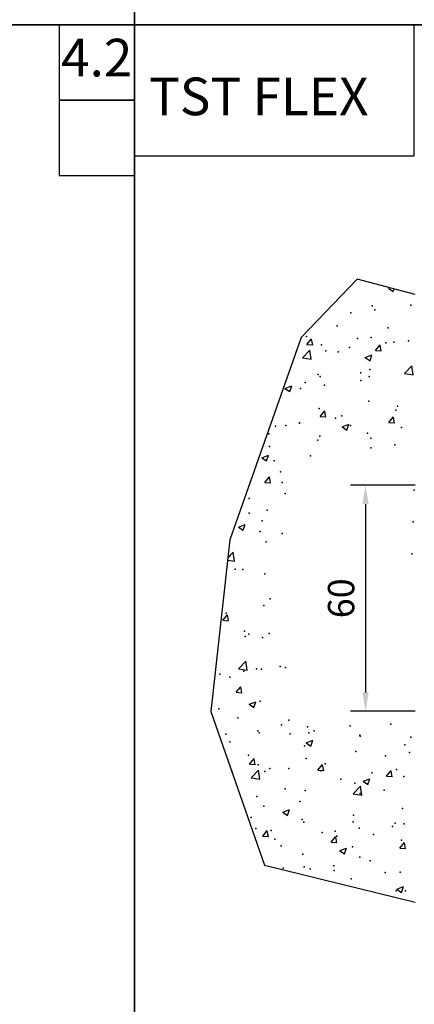
# Model space of a CAD drawing. Units: millimetres. Extents: x 9921 to 11110, y 6673 to 14618.
# Drawn here: x 10651 to 10756, y 7764 to 8025 of the extents above; entities that cross this region are included whole.
import ezdxf

# ---------------------------------------------------------------- set-up
doc = ezdxf.new("R2010")
doc.units = ezdxf.units.MM
for name, color, linetype in [('01_ZRahmen', 7, 'Continuous'), ('05_Schraffur', 1, 'Continuous'), ('06_Beschriftung', 2, 'Continuous'), ('09_Bau', 7, 'Continuous'), ('Mass', 7, 'Continuous')]:
    doc.layers.add(name, color=color, linetype=linetype)
doc.layers.add('04_Beschriftung_Tabelle', color=2, linetype='Continuous', lineweight=15)
doc.styles.add('Bemassungstext (DORMA)', font='isocpeur.ttf')
doc.styles.get("Standard").update_dxf_attribs({"font": 'arial.ttf'})
doc.dimstyles.new('DORMA_M', dxfattribs={"dimtxt": 3.5, "dimasz": 2.5, "dimexe": 2, "dimexo": 0, "dimgap": 1.5, "dimtad": 1, "dimdec": 8, "dimtxsty": 'Bemassungstext (DORMA)', "dimcen": 0.1, "dimclrt": 256, "dimadec": 8, "dimazin": 2, "dimtfac": 1, "dimtdec": 8, "dimtmove": 0, "dimatfit": 3, "dimfxl": 1, "dimtolj": 1, "dimarcsym": 0})

# ---------------------------------------------------------------- blocks, each defined once
blk = doc.blocks.new('*D286')
at = {"layer": 'Defpoints', "color": 0, "transparency": 16777216}
for p in [(10755.88, 7901.78), (10742.69, 7841.78), (10755.88, 7841.78)]:
    blk.add_point(p, dxfattribs=at)
at = {"layer": 'Mass', "color": 0, "lineweight": -2, "transparency": 16777216}
for p, q in [((10755.88, 7901.78), (10738.69, 7901.78)), ((10742.69, 7896.78), (10742.69, 7846.78)), ((10755.88, 7841.78), (10738.69, 7841.78))]:
    blk.add_line(p, q, dxfattribs=at)
at = {"layer": 'Mass', "color": 0, "transparency": 16777216}
for points in [[(10741.85, 7896.78), (10743.52, 7896.78), (10742.69, 7901.78)], [(10741.85, 7846.78), (10743.52, 7846.78), (10742.69, 7841.78)]]:
    blk.add_solid(points, dxfattribs=at)
at = {"layer": 'Mass', "transparency": 16777216, "insert": (10736.19, 7871.78), "char_height": 7, "attachment_point": 5, "rotation": 90, "style": 'Bemassungstext (DORMA)'}
blk.add_mtext('\\A1;60', dxfattribs=at)

msp = doc.modelspace()

# ---------------------------------------------------------------- linework, layer by layer
at = {"layer": '01_ZRahmen'}
for points in [[(10371.52396966, 8024.07299627), (10681.24885281, 8024.07299627), (10681.24885281, 8321.5398921), (10371.52396966, 8321.5398921)], [(10681.24885281, 8024.07299627), (10990.97373596, 8024.07299627), (10990.97373596, 8321.5398921), (10681.24885281, 8321.5398921)], [(10371.52396966, 7726.60610043), (10681.24885281, 7726.60610043), (10681.24885281, 8024.07299627), (10371.52396966, 8024.07299627)], [(10661.24885281, 8004.07299627), (10681.24885281, 8004.07299627), (10681.24885281, 8024.07299627), (10661.24885281, 8024.07299627)], [(10681.24885281, 7726.60610043), (10990.97373596, 7726.60610043), (10990.97373596, 8024.07299627), (10681.24885281, 8024.07299627)], [(10755.49047265, 7989.22130095), (10681.24885281, 7989.22130095), (10681.24885281, 8024.07299627), (10755.49047265, 8024.07299627)], [(10661.24885281, 7984.07299627), (10681.24885281, 7984.07299627), (10681.24885281, 8004.07299627), (10661.24885281, 8004.07299627)]]:
    msp.add_lwpolyline(points, close=True, dxfattribs=at)
at = {"layer": '05_Schraffur'}
for p, q in [((10748.7994289, 7954.13898578), (10750.06288216, 7953.2867758)), ((10748.79948446, 7954.14232396), (10749.14275988, 7954.27409505)), ((10750.06439432, 7953.28817036), (10750.29336652, 7953.97057197)), ((10727.11047647, 7939.18201155), (10728.62867719, 7939.0491862)), ((10727.11639953, 7939.18324709), (10728.34090992, 7940.64256175)), ((10728.63925447, 7939.02659333), (10728.34557667, 7940.61873476)), ((10745.33486643, 7937.58933854), (10746.55937682, 7939.0486532)), ((10746.85763831, 7937.4325649), (10746.5639605, 7939.02470633)), ((10725.93720472, 7935.65552082), (10727.91557251, 7937.71740519)), ((10728.19722317, 7935.30108922), (10727.91659943, 7937.71332109)), ((10742.61932389, 7935.72348078), (10744.39779461, 7936.40617172)), ((10743.88417386, 7934.86937401), (10744.39919223, 7936.40427371)), ((10745.3288851, 7937.58810733), (10746.84708582, 7937.45528197)), ((10725.94111273, 7935.64502596), (10728.20010506, 7935.29466949)), ((10742.61922606, 7935.72018917), (10743.88267932, 7934.86797918)), ((10753.04510881, 7931.45128803), (10755.0234766, 7933.5131724)), ((10755.30513141, 7931.09686243), (10755.02450768, 7933.5090943)), ((10753.04902069, 7931.44074837), (10755.30801302, 7931.09039191)), ((10721.2775841, 7927.52791238), (10722.54103736, 7926.67570239)), ((10721.27767534, 7927.53118945), (10723.05614606, 7928.2138804)), ((10722.54252478, 7926.67708824), (10723.05754315, 7928.21198794)), ((10730.64074167, 7920.07756257), (10731.86525207, 7921.53687723)), ((10732.16338814, 7919.92089612), (10731.86971034, 7921.51303755)), ((10730.63475906, 7920.07634726), (10732.15295978, 7919.94352191)), ((10736.43916333, 7917.3046376), (10738.21763404, 7917.98732854)), ((10737.7039534, 7916.45057766), (10738.21897177, 7917.98547736)), ((10748.8531677, 7918.48244304), (10750.37136842, 7918.34961769)), ((10748.85920857, 7918.48365401), (10750.08371897, 7919.94296868)), ((10750.38177198, 7918.32686769), (10750.08809418, 7919.91900912)), ((10736.43902323, 7917.30139256), (10737.70247649, 7916.44918257)), ((10715.09738127, 7909.10911576), (10716.36083453, 7908.25690578)), ((10715.09751478, 7909.11234627), (10716.87598549, 7909.79503722)), ((10716.36230432, 7908.25829189), (10716.87732269, 7909.79319158)), ((10715.94063302, 7902.5645872), (10717.45883374, 7902.43176184)), ((10715.94661691, 7902.5657866), (10717.17112731, 7904.02510126)), ((10717.46913798, 7902.40922733), (10717.17546017, 7904.00136877)), ((10708.91717843, 7890.69031915), (10710.18063169, 7889.83810917)), ((10708.91735421, 7890.69350309), (10710.69582492, 7891.37619404)), ((10710.18208386, 7889.83949554), (10710.69710223, 7891.37439523)), ((10706.08904637, 7882.51298036), (10707.54264978, 7884.02794748)), ((10707.82428452, 7881.61175126), (10707.54366079, 7884.02398312)), ((10706.01952879, 7881.88571077), (10707.82709186, 7881.60536834)), ((10704.77078958, 7865.94716284), (10706.2889903, 7865.81433749)), ((10704.7768343, 7865.9483261), (10706.00134469, 7867.40764077)), ((10706.29902148, 7865.79186134), (10706.00534368, 7867.38400278)), ((10708.93177268, 7853.01921786), (10710.91014046, 7855.08110223)), ((10711.19176932, 7852.66496888), (10710.91114559, 7855.07720074)), ((10708.93554691, 7853.00893544), (10711.19453924, 7852.65857897)), ((10708.30117644, 7846.84264158), (10709.52568684, 7848.30195624)), ((10709.82315515, 7846.68616413), (10709.52947735, 7848.27830557)), ((10708.29507218, 7846.84149855), (10709.8132729, 7846.7086732)), ((10711.71821189, 7843.62620611), (10712.98166515, 7842.77399612)), ((10711.71852106, 7843.62926489), (10713.49699178, 7844.31195583)), ((10712.98307155, 7842.77539225), (10713.49808992, 7844.31029195)), ((10726.87965102, 7833.39968629), (10728.14310428, 7832.54747631)), ((10726.88000905, 7833.40271304), (10728.65847976, 7834.08540398)), ((10728.14450016, 7832.54888167), (10728.65951854, 7834.08378137)), ((10711.82551858, 7827.73695706), (10713.05002898, 7829.19627172)), ((10713.34728882, 7827.58046692), (10713.05361102, 7829.17260836)), ((10711.81935477, 7827.73583427), (10713.33755549, 7827.60300891)), ((10730.04398548, 7826.1430485), (10731.26849588, 7827.60236317)), ((10731.56567266, 7825.9864385), (10731.27199486, 7827.57857993)), ((10707.10136482, 7825.81040285), (10707.31683121, 7825.89311265)), ((10707.19787366, 7825.53387434), (10707.31786946, 7825.8914956)), ((10712.29926336, 7824.07237261), (10714.27763115, 7826.13425698)), ((10712.30299429, 7824.06214607), (10714.56198662, 7823.7117896)), ((10714.55925412, 7823.7181865), (10714.27863039, 7826.13041836)), ((10730.03776341, 7826.14193004), (10731.55596413, 7826.00910469)), ((10742.04149703, 7823.17616118), (10743.81996774, 7823.85885213)), ((10743.30592878, 7822.32237109), (10743.82094715, 7823.85727079)), ((10748.25617205, 7824.54802582), (10749.77437277, 7824.41520047)), ((10748.26245238, 7824.54913995), (10749.48696278, 7826.00845461)), ((10749.7840565, 7824.39241007), (10749.49037869, 7825.9845515)), ((10739.40716745, 7819.86813982), (10741.38553524, 7821.93002419)), ((10741.66716237, 7819.51395971), (10741.38653864, 7821.92619157)), ((10742.04109014, 7823.17316647), (10743.3045434, 7822.32095649)), ((10739.41090225, 7819.85786849), (10741.66989458, 7819.50751202)), ((10720.69944818, 7814.98088968), (10721.96290144, 7814.12867969)), ((10720.69984848, 7814.98386986), (10722.47831919, 7815.6665608)), ((10721.9642797, 7814.13008532), (10722.47929807, 7815.66498502)), ((10715.34363737, 7808.63016998), (10716.86183809, 7808.49734463)), ((10715.34986072, 7808.63127253), (10716.57437112, 7810.0905872)), ((10716.8714225, 7808.47476971), (10716.57774469, 7810.06691115)), ((10733.56832762, 7807.03736398), (10734.79283802, 7808.49667864)), ((10735.08980633, 7806.88074129), (10734.79612853, 7808.47288272)), ((10733.56204601, 7807.03626575), (10735.08024673, 7806.9034404)), ((10735.86133646, 7804.75731801), (10737.63980718, 7805.44000895)), ((10737.12570832, 7803.90357474), (10737.64072669, 7805.43847444)), ((10751.78045465, 7805.44236153), (10753.29865537, 7805.30953618)), ((10751.78679452, 7805.44345542), (10753.01130492, 7806.90277009)), ((10753.30819017, 7805.28671286), (10753.01451237, 7806.87885429)), ((10735.86088731, 7804.75436986), (10737.12434057, 7803.90215987)), ((10751.02282445, 7794.53076615), (10752.80129516, 7795.2134571)), ((10752.28713693, 7793.67706416), (10752.8021553, 7795.21196386)), ((10751.02232644, 7794.52785004), (10752.2857797, 7793.67564006))]:
    msp.add_line(p, q, dxfattribs=at)
for p in [(10744.45237627, 7949.47978342), (10754.77001002, 7949.66272749), (10738.7915872, 7947.55912822), (10745.15021881, 7948.39625796), (10735.16849305, 7944.16339768), (10748.72755257, 7943.59052328), (10726.96496922, 7941.32441956), (10730.95108912, 7939.11988142), (10740.52402874, 7940.75154517), (10744.14351594, 7941.02427953), (10748.08804376, 7939.64467001), (10750.19596034, 7939.79201402), (10754.08308825, 7940.17867077), (10732.10962094, 7937.54107074), (10735.38304221, 7937.24936491), (10738.46825256, 7938.37820047), (10730.11518103, 7931.25231412), (10741.46926662, 7931.67236775), (10743.83465562, 7932.56877564), (10726.65634848, 7929.12971865), (10730.6422288, 7930.66437753), (10731.78628631, 7928.36014299), (10741.40607751, 7929.62661253), (10743.67424054, 7930.67943972), (10725.42765469, 7927.52301326), (10743.52579529, 7924.11327176), (10730.33336847, 7922.20887365), (10750.76549083, 7921.72044273), (10751.169772, 7922.78349227), (10725.10432006, 7918.34208551), (10725.16897971, 7918.27299352), (10734.72411126, 7919.60855505), (10736.35685386, 7920.24084317), (10716.96545588, 7915.4340154), (10718.74568844, 7917.50495578), (10721.54393572, 7917.69819406), (10738.72803923, 7917.70011912), (10743.21693497, 7915.65776787), (10752.28709875, 7917.12724472), (10730.02450815, 7913.75336976), (10730.52451539, 7914.861141), (10744.08357491, 7914.28826661), (10717.19480247, 7912.12729737), (10744.08352458, 7911.70238525), (10750.4421562, 7912.53951499), (10718.42235381, 7908.32402803), (10728.04214501, 7909.59049757), (10720.11566768, 7905.36190996), (10716.88594215, 7903.67179348), (10720.49524818, 7902.54295138), (10721.36017876, 7899.57244009), (10755.64050733, 7900.53518915), (10711.74038756, 7898.30597055), (10711.76855446, 7894.42330511), (10716.57708182, 7895.2162896), (10715.16946637, 7892.38258936), (10755.331647, 7892.07968527), (10714.67821251, 7889.5543826), (10716.2682215, 7886.76078571), (10720.52500205, 7888.97073684), (10706.6561417, 7882.99178052), (10755.02278668, 7883.62418138), (10707.99624626, 7879.53632512), (10710.11615434, 7879.4715058), (10715.95936117, 7878.30528182), (10717.35565958, 7871.63015532), (10715.65050085, 7869.84977794), (10705.16995303, 7866.4921852), (10705.60745416, 7867.83653784), (10710.52548871, 7863.08033268), (10710.67369332, 7861.61209784), (10711.69367857, 7862.25954067), (10715.34164052, 7861.39427405), (10717.03232494, 7862.44922758), (10713.67570052, 7853.00822724), (10715.0327802, 7852.93877016), (10719.97014989, 7853.69763963), (10721.39418395, 7853.37066519), (10703.99172707, 7851.59404036), (10706.58126581, 7850.82801609), (10710.35035869, 7852.43117009), (10701.68262686, 7842.69483721), (10703.66839244, 7842.41311261), (10713.28818364, 7843.67958215), (10714.72391987, 7844.48326627), (10708.7294992, 7840.02890664), (10722.28855872, 7839.45603224), (10720.34549641, 7838.2154225), (10727.24476522, 7837.65383477), (10738.62601978, 7837.87701163), (10749.40667775, 7838.31028344), (10705.53257827, 7835.6727734), (10714.08503488, 7836.61705412), (10714.41505955, 7836.02776239), (10722.64759696, 7835.77341235), (10727.6440944, 7836.04417973), (10729.00622858, 7836.61054209), (10741.20315392, 7835.47130533), (10741.24463897, 7835.18107444), (10754.76221343, 7834.89843093), (10706.60621739, 7833.66152467), (10726.43172083, 7832.63842534), (10753.16962472, 7832.89115806), (10711.61880269, 7830.09577624), (10726.9359049, 7829.19833088), (10740.12833172, 7831.102729), (10747.98543309, 7829.97084183), (10754.34406471, 7830.80797156), (10714.10619922, 7827.5722585), (10717.23524669, 7826.54494868), (10722.32426233, 7826.59248461), (10731.94405353, 7827.85895414), (10715.96563071, 7825.75535487), (10730.79430621, 7825.97207428), (10736.1322262, 7823.74954986), (10744.35336572, 7825.39919988), (10750.94514434, 7826.29219896), (10752.8607644, 7824.43565417), (10721.31930806, 7821.20690076), (10739.81947139, 7822.64722511), (10713.7973389, 7819.11675461), (10726.62704457, 7820.742827), (10741.30346684, 7819.95278435), (10747.66209846, 7820.78991408), (10715.64229607, 7816.57442712), (10725.26208728, 7817.84089666), (10752.55190407, 7815.98015028), (10712.28904538, 7813.56562808), (10739.51061107, 7814.19172122), (10713.48847857, 7810.66125072), (10725.84810489, 7812.99275368), (10726.31818425, 7812.28732311), (10739.40716441, 7812.41987928), (10740.98013221, 7810.7718566), (10749.8964568, 7811.13695627), (10750.59992341, 7812.03832614), (10752.96622393, 7811.84700488), (10717.64458106, 7810.15377556), (10731.20364057, 7809.58090117), (10734.62150059, 7809.93472687), (10735.08353867, 7808.59430717), (10744.76270009, 7809.00802677), (10718.58012102, 7807.82283918), (10720.27062053, 7806.05165807), (10739.20175074, 7805.73621733), (10752.24304375, 7807.52464639), (10726.00932392, 7803.83181922), (10741.16976308, 7803.01731001), (10726.35684494, 7800.4746609), (10734.29816596, 7800.75379912), (10743.91795716, 7802.02026866), (10720.79479286, 7800.08167012), (10727.93953434, 7799.91666938), (10734.35385238, 7799.50879572), (10747.9129119, 7798.93592133), (10751.93418342, 7799.06914251), (10738.89289042, 7797.28071345), (10750.87026846, 7794.12843453), (10753.27737048, 7794.11409886)]:
    msp.add_point(p, dxfattribs=at)
at = {"layer": '09_Bau'}
for p, q in [((10740.46200149, 7956.56402665), (10725.59854339, 7941.07537048)), ((10755.88084902, 7952.49662785), (10740.46200149, 7956.56402665)), ((10725.59854339, 7941.07537048), (10706.62391738, 7887.3392173)), ((10706.62391738, 7887.3392173), (10701.56349838, 7841.67815046)), ((10701.56349838, 7841.67815046), (10715.79447063, 7800.90189149)), ((10715.79447063, 7800.90189149), (10755.88084902, 7791.07433535))]:
    msp.add_line(p, q, dxfattribs=at)

# ---------------------------------------------------------------- texts
at = {"layer": '04_Beschriftung_Tabelle', "insert": (10685.14817125, 8010.07299627), "char_height": 10, "width": 100.6999924209, "attachment_point": 1}
msp.add_mtext('{\\fArial|b0|i0|c0|p34;TST FLEX}', dxfattribs=at)
at = {"layer": '06_Beschriftung', "insert": (10671.24885281, 8014.07299627), "char_height": 10, "width": 20, "attachment_point": 5}
msp.add_mtext('4.2', dxfattribs=at)

# ---------------------------------------------------------------- dimensions: what is measured, and where the dimension line sits
at = {"layer": 'Mass'}
dim = msp.add_linear_dim(base=(10742.68553176, 7841.78479651), p1=(10755.88084902, 7901.78479651), p2=(10755.88084902, 7841.78479651), angle=90, dimstyle='DORMA_M', override={"dimscale": 0, "dimdec": 0}, dxfattribs=at)
dim.commit()
dim.dimension.update_dxf_attribs({"geometry": '*D286', "text_midpoint": (10742.68553176, 7871.78479651), "dimtype": 160})

doc.saveas('drawing.dxf')
